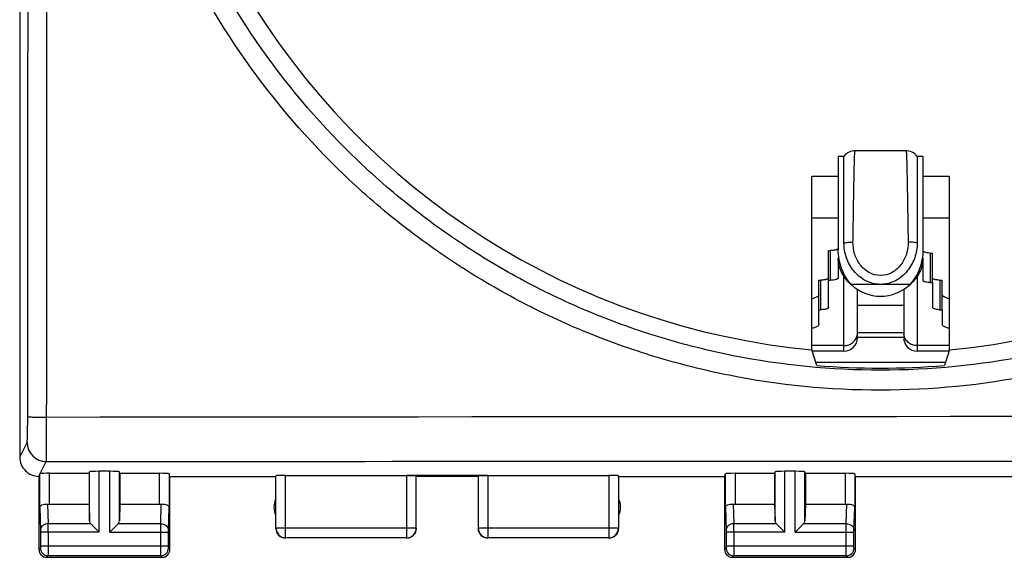
# Model space of a CAD drawing. Units: millimetres. Extents: x -127 to 59, y -25 to 49.
# Drawn here: x -45 to -19, y -25 to -11 of the extents above; entities that cross this region are included whole.
import ezdxf

# ---------------------------------------------------------------- set-up
doc = ezdxf.new("R2010")
doc.units = ezdxf.units.MM
doc.header["$LTSCALE"] = 16.335
doc.layers.get('0').update_dxf_attribs({"linetype": 'CONTINUOUS'})
for name, color, linetype in [('ASSI', 7, 'CONTINUOUS'), ('COPERCHIO', 7, 'CONTINUOUS'), ('COPY-PUBBLISH', 7, 'CONTINUOUS'), ('DRAFT', 7, 'CONTINUOUS')]:
    doc.layers.add(name, color=color, linetype=linetype)

msp = doc.modelspace()

# ---------------------------------------------------------------- linework, layer by layer
at = {"color": 7, "linetype": 'CONTINUOUS'}
for p, q in [((-21.836, -13.952), (-23.164, -13.952)), ((-23.6, -14.1), (-23.6, -16.522)), ((-23.45, -14.1), (-23.6, -14.1)), ((-23.45, -16.347), (-23.45, -14.1)), ((-21.55, -14.1), (-21.55, -16.347)), ((-21.4, -14.1), (-21.55, -14.1)), ((-21.4, -14.1), (-21.4, -16.522)), ((-23.6, -16.738), (-23.6, -17.253)), ((-21.4, -16.738), (-21.4, -17.316)), ((-23.1, -18.8), (-23.1, -17.967)), ((-21.9, -17.967), (-23.1, -17.967)), ((-21.9, -17.967), (-21.9, -18.8)), ((-21.9, -18.8), (-23.1, -18.8)), ((-23.45, -19.15), (-24.276, -19.15)), ((-20.724, -19.15), (-21.55, -19.15))]:
    msp.add_line(p, q, dxfattribs=at)
at = {"color": 250, "linetype": 'CONTINUOUS'}
for p, q in [((-23.6, -15.7), (-24.287, -15.7)), ((-20.713, -15.7), (-21.4, -15.7)), ((-23.45, -19.15), (-23.45, -17.213)), ((-21.55, -17.213), (-21.55, -19.15)), ((-21.735, -17.419), (-23.265, -17.419)), ((-21.9, -18.673), (-23.1, -18.673)), ((-23.45, -19.008), (-24.287, -19.008)), ((-20.713, -19.008), (-21.55, -19.008))]:
    msp.add_line(p, q, dxfattribs=at)
at = {"color": 7, "linetype": 'CONTINUOUS'}
for points in [[(-23.164, -13.952), (-23.192, -13.953), (-23.237, -13.96), (-23.279, -13.971), (-23.319, -13.988), (-23.355, -14.009), (-23.388, -14.033), (-23.417, -14.06), (-23.442, -14.089), (-23.45, -14.1)], [(-21.55, -14.1), (-21.558, -14.089), (-21.583, -14.06), (-21.612, -14.033), (-21.645, -14.008), (-21.682, -13.988), (-21.721, -13.971), (-21.764, -13.959), (-21.808, -13.953), (-21.836, -13.952)]]:
    msp.add_lwpolyline(points, dxfattribs=at)
for centre, start, end in [((-23.45, -18.8), 270, 360), ((-21.55, -18.8), 180, 270)]:
    msp.add_arc(centre, 0.35, start, end, dxfattribs=at)
at = {"color": 250, "linetype": 'CONTINUOUS'}
for centre, start, end in [((-23.42, -18.672), 352.1145, 359.9724), ((-21.58, -18.672), 180.0276, 187.8855)]:
    msp.add_arc(centre, 0.32, start, end, dxfattribs=at)
at = {"color": 7, "linetype": 'CONTINUOUS'}
for centre, start_param, end_param in [((-23.45, -17.967), -1.570796, -1.49845), ((-21.55, -17.967), 1.49845, 1.570796)]:
    msp.add_ellipse(centre, major_axis=(0, 5.792), ratio=0.060429, start_param=start_param, end_param=end_param, dxfattribs=at)
at = {"color": 250, "linetype": 'CONTINUOUS'}
for points, knots in [([(-23.216, -16.323), (-23.213, -16.157), (-23.208, -15.838), (-23.201, -15.382), (-23.195, -15.031), (-23.19, -14.778), (-23.187, -14.612), (-23.184, -14.463), (-23.181, -14.332), (-23.178, -14.219), (-23.175, -14.126), (-23.172, -14.061), (-23.17, -14.019), (-23.169, -13.996), (-23.168, -13.978), (-23.167, -13.964), (-23.165, -13.957), (-23.165, -13.952), (-23.164, -13.952)], [0, 0, 0, 0, 0.210058, 0.40371, 0.576429, 0.653582, 0.723875, 0.786881, 0.842253, 0.889741, 0.929076, 0.95994, 0.972105, 0.982073, 0.98984, 0.995405, 0.998771, 1, 1, 1, 1]), ([(-21.836, -13.952), (-21.835, -13.952), (-21.835, -13.957), (-21.833, -13.964), (-21.832, -13.978), (-21.831, -13.996), (-21.83, -14.019), (-21.827, -14.061), (-21.825, -14.126), (-21.822, -14.219), (-21.819, -14.332), (-21.816, -14.463), (-21.813, -14.612), (-21.81, -14.778), (-21.805, -15.032), (-21.799, -15.382), (-21.792, -15.838), (-21.787, -16.157), (-21.784, -16.323)], [0, 0, 0, 0, 0.001229, 0.004599, 0.010176, 0.017961, 0.027946, 0.040119, 0.070972, 0.11031, 0.157813, 0.213186, 0.276184, 0.346487, 0.423633, 0.596336, 0.789966, 1, 1, 1, 1]), ([(-23.45, -16.347), (-23.414, -16.337), (-23.336, -16.325), (-23.258, -16.322), (-23.216, -16.323)], [0, 0, 0, 0, 0.467894, 1, 1, 1, 1]), ([(-22.5, -17.189), (-22.604, -17.189), (-22.815, -17.13), (-23.05, -16.912), (-23.189, -16.63), (-23.218, -16.424), (-23.216, -16.323)], [0, 0, 0, 0, 0.25235, 0.504762, 0.755034, 1, 1, 1, 1]), ([(-21.784, -16.323), (-21.782, -16.424), (-21.811, -16.63), (-21.95, -16.912), (-22.185, -17.13), (-22.396, -17.189), (-22.5, -17.189)], [0, 0, 0, 0, 0.244964, 0.495234, 0.747648, 1, 1, 1, 1]), ([(-21.55, -16.347), (-21.586, -16.337), (-21.664, -16.325), (-21.742, -16.322), (-21.784, -16.323)], [0, 0, 0, 0, 0.467895, 1, 1, 1, 1]), ([(-23.45, -19.008), (-23.408, -19.008), (-23.325, -18.994), (-23.215, -18.931), (-23.135, -18.835), (-23.109, -18.756), (-23.103, -18.716)], [0, 0, 0, 0, 0.254284, 0.506284, 0.754481, 1, 1, 1, 1]), ([(-21.55, -19.008), (-21.592, -19.008), (-21.675, -18.994), (-21.785, -18.931), (-21.865, -18.835), (-21.891, -18.756), (-21.897, -18.716)], [0, 0, 0, 0, 0.254284, 0.506284, 0.754481, 1, 1, 1, 1])]:
    msp.add_open_spline(points, degree=3, knots=knots, dxfattribs=at)
at = {"color": 7, "linetype": 'CONTINUOUS'}
for points, knots in [([(-22.5, -17.419), (-22.633, -17.419), (-22.901, -17.351), (-23.214, -17.088), (-23.405, -16.737), (-23.45, -16.475), (-23.45, -16.347)], [0, 0, 0, 0, 0.252393, 0.504889, 0.755613, 1, 1, 1, 1]), ([(-21.55, -16.347), (-21.55, -16.475), (-21.595, -16.737), (-21.786, -17.088), (-22.099, -17.351), (-22.367, -17.419), (-22.5, -17.419)], [0, 0, 0, 0, 0.244387, 0.495111, 0.747607, 1, 1, 1, 1]), ([(-23.265, -17.419), (-23.372, -17.3), (-23.541, -17.013), (-23.6, -16.686), (-23.6, -16.522)], [0, 0, 0, 0, 0.495696, 1, 1, 1, 1]), ([(-21.4, -16.522), (-21.4, -16.686), (-21.459, -17.013), (-21.628, -17.3), (-21.735, -17.419)], [0, 0, 0, 0, 0.504304, 1, 1, 1, 1]), ([(-23.265, -17.419), (-23.367, -17.333), (-23.535, -17.126), (-23.6, -16.864), (-23.6, -16.738)], [0, 0, 0, 0, 0.515023, 1, 1, 1, 1]), ([(-21.4, -16.738), (-21.4, -16.864), (-21.465, -17.126), (-21.633, -17.333), (-21.735, -17.419)], [0, 0, 0, 0, 0.484977, 1, 1, 1, 1])]:
    msp.add_open_spline(points, degree=3, knots=knots, dxfattribs=at)
at = {"layer": 'ASSI', "color": 7, "linetype": 'CONTINUOUS'}
for p, q in [((-44.85, 21.9), (-44.85, -21.9)), ((-24.287, -19.117), (-24.287, -14.613)), ((-24.287, -14.613), (-23.6, -14.613)), ((-21.4, -14.613), (-20.713, -14.613)), ((-20.713, -19.117), (-20.713, -14.613)), ((-24.156, -19.523), (-24.287, -19.117)), ((-20.713, -19.117), (-20.844, -19.523)), ((-44.35, -22.4), (-44.35, -24.3)), ((-44.078, -22.321), (-43.05, -22.321)), ((-43.05, -22.321), (-43.037, -22.282)), ((-43.05, -22.321), (-43.05, -23.123)), ((-42.513, -22.269), (-42.787, -22.269)), ((-42.25, -22.321), (-42.263, -22.282)), ((-42.25, -22.321), (-42.25, -23.123)), ((-42.25, -22.321), (-41.222, -22.321)), ((-40.95, -22.4), (-40.972, -22.334)), ((-40.95, -24.3), (-40.95, -22.4)), ((-40.95, -22.4), (-38.2, -22.4)), ((-38.2, -22.4), (-38.196, -22.387)), ((-37.946, -22.374), (-34.804, -22.374)), ((-34.55, -22.4), (-34.554, -22.387)), ((-32.95, -22.4), (-34.55, -22.4)), ((-32.95, -22.4), (-32.946, -22.387)), ((-32.696, -22.374), (-29.554, -22.374)), ((-29.3, -22.4), (-29.304, -22.387)), ((-29.3, -22.4), (-26.55, -22.4)), ((-26.55, -22.4), (-26.528, -22.334)), ((-26.55, -22.4), (-26.55, -24.3)), ((-26.278, -22.321), (-25.25, -22.321)), ((-25.25, -22.321), (-25.237, -22.282)), ((-25.25, -22.321), (-25.25, -23.123)), ((-24.713, -22.269), (-24.987, -22.269)), ((-24.45, -22.321), (-24.463, -22.282)), ((-24.45, -22.321), (-24.45, -23.123)), ((-24.45, -22.321), (-23.422, -22.321)), ((-23.15, -22.4), (-23.172, -22.334)), ((-23.15, -24.3), (-23.15, -22.4)), ((-23.15, -22.4), (23.15, -22.4)), ((-44.078, -23.123), (-43.05, -23.123)), ((-43.05, -23.123), (-43.037, -23.558)), ((-42.25, -23.123), (-42.263, -23.558)), ((-42.25, -23.123), (-41.222, -23.123)), ((-26.278, -23.123), (-25.25, -23.123)), ((-25.25, -23.123), (-25.237, -23.558)), ((-24.45, -23.123), (-24.463, -23.558)), ((-24.45, -23.123), (-23.422, -23.123)), ((-43.003, -23.628), (-42.787, -23.844)), ((-42.297, -23.628), (-42.513, -23.844)), ((-25.203, -23.628), (-24.987, -23.844)), ((-24.497, -23.628), (-24.713, -23.844)), ((-44.15, -24.5), (-41.15, -24.5)), ((-26.35, -24.5), (-23.35, -24.5))]:
    msp.add_line(p, q, dxfattribs=at)
at = {"layer": 'ASSI', "color": 250, "linetype": 'CONTINUOUS'}
for p, q in [((-44.85, -21.9), (-44.659, -21.518)), ((-44.316, -22.33), (-44.159, -22.017)), ((-44.328, -23.21), (-44.328, -22.334)), ((-44.078, -23.123), (-44.078, -22.321)), ((-43.037, -23.558), (-43.037, -22.282)), ((-42.787, -23.844), (-42.787, -22.269)), ((-42.513, -23.844), (-42.513, -22.269)), ((-42.263, -23.558), (-42.263, -22.282)), ((-41.222, -23.123), (-41.222, -22.321)), ((-40.972, -22.334), (-40.972, -23.21)), ((-38.196, -23.746), (-38.196, -22.387)), ((-37.946, -23.996), (-37.946, -22.374)), ((-34.804, -22.374), (-34.804, -23.996)), ((-32.696, -22.374), (-34.804, -22.374)), ((-34.554, -23.746), (-34.554, -22.387)), ((-32.946, -22.387), (-32.946, -23.746)), ((-32.696, -22.374), (-32.696, -23.996)), ((-29.554, -22.374), (-29.554, -23.996)), ((-29.304, -22.387), (-29.304, -23.746)), ((-26.528, -23.21), (-26.528, -22.334)), ((-26.278, -22.321), (-26.278, -23.123)), ((-25.237, -23.558), (-25.237, -22.282)), ((-24.987, -23.844), (-24.987, -22.269)), ((-24.713, -23.844), (-24.713, -22.269)), ((-24.463, -23.558), (-24.463, -22.282)), ((-23.422, -22.321), (-23.422, -23.123)), ((-23.172, -22.334), (-23.172, -23.21)), ((-44.328, -23.21), (-44.31, -23.801)), ((-44.126, -23.12), (-44.11, -23.628)), ((-41.19, -23.628), (-41.174, -23.12)), ((-40.99, -23.801), (-40.972, -23.21)), ((-26.528, -23.21), (-26.51, -23.801)), ((-26.326, -23.12), (-26.31, -23.628)), ((-23.39, -23.628), (-23.374, -23.12)), ((-23.19, -23.801), (-23.172, -23.21)), ((-43.003, -23.628), (-44.11, -23.628)), ((-41.19, -23.628), (-42.297, -23.628)), ((-38.2, -23.75), (-38.196, -23.746)), ((-34.554, -23.746), (-38.196, -23.746)), ((-34.55, -23.75), (-34.554, -23.746)), ((-32.946, -23.746), (-32.95, -23.75)), ((-29.304, -23.746), (-32.946, -23.746)), ((-29.304, -23.746), (-29.3, -23.75)), ((-25.203, -23.628), (-26.31, -23.628)), ((-23.39, -23.628), (-24.497, -23.628)), ((-44.31, -23.844), (-44.31, -24.211)), ((-42.787, -23.844), (-44.31, -23.844)), ((-44.11, -23.844), (-44.11, -24.211)), ((-42.513, -23.844), (-40.99, -23.844)), ((-41.19, -24.211), (-41.19, -23.844)), ((-40.99, -24.211), (-40.99, -23.844)), ((-37.95, -24), (-37.946, -23.996)), ((-34.804, -23.996), (-37.946, -23.996)), ((-34.8, -24), (-34.804, -23.996)), ((-32.696, -23.996), (-32.7, -24)), ((-29.554, -23.996), (-32.696, -23.996)), ((-29.554, -23.996), (-29.55, -24)), ((-26.51, -23.844), (-26.51, -24.211)), ((-24.987, -23.844), (-26.51, -23.844)), ((-26.31, -23.844), (-26.31, -24.211)), ((-24.713, -23.844), (-23.19, -23.844)), ((-23.39, -24.211), (-23.39, -23.844)), ((-23.19, -24.211), (-23.19, -23.844)), ((-44.311, -24.261), (-44.35, -24.3)), ((-40.99, -24.211), (-44.31, -24.211)), ((-40.95, -24.3), (-40.989, -24.261)), ((-26.511, -24.261), (-26.55, -24.3)), ((-23.19, -24.211), (-26.51, -24.211)), ((-23.15, -24.3), (-23.189, -24.261)), ((-44.111, -24.461), (-44.15, -24.5)), ((-41.189, -24.461), (-44.111, -24.461)), ((-41.15, -24.5), (-41.189, -24.461)), ((-26.311, -24.461), (-26.35, -24.5)), ((-23.389, -24.461), (-26.311, -24.461)), ((-23.35, -24.5), (-23.389, -24.461))]:
    msp.add_line(p, q, dxfattribs=at)
for centre, radius, start, end in [((-19155.511, 0), 19110.88, 359.9374965, 0.0625035), ((-17839.723, 0), 17795.585, 359.9328097, 0.0671902), ((0, -41529.968), 41509.122, 89.9390589, 90.0609411), ((-44.159, -21.517), 0.5, 180.1245, 269.9385), ((-79.054, -23.807), 34.944, 359.938, 0.293), ((-37.945, -23.745), 0.25, 180.0238, 269.9762), ((-34.805, -23.745), 0.25, 270.0239, 359.9762), ((-32.695, -23.745), 0.25, 180.0238, 269.9762), ((-29.555, -23.745), 0.25, 270.0239, 359.9762), ((-61.254, -23.807), 34.944, 359.938, 0.293), ((-44.111, -24.261), 0.2, 180.0238, 269.9762), ((-41.189, -24.261), 0.2, 270.0238, 359.9762), ((-26.311, -24.261), 0.2, 180.0238, 269.9762), ((-23.389, -24.261), 0.2, 270.0238, 359.9762)]:
    msp.add_arc(centre, radius, start, end, dxfattribs=at)
at = {"layer": 'ASSI', "color": 7, "linetype": 'CONTINUOUS'}
for centre, radius, start, end in [((-22.5, 0), 19.2, 210.4605, 264.6599), ((-22.5, 0), 19.2, 275.3401, 329.5395), ((-22.5, -16.629), 1.1, 225.9649, 314.0351), ((-22.5, 0), 19.593, 265.1515, 274.8485), ((-44.35, -21.9), 0.5, 179.9859, 270.0218), ((-37.75, -23.2), 0.5, 154.1581, 205.8419), ((-29.75, -23.2), 0.5, 334.1581, 25.8419), ((-37.95, -23.75), 0.25, 179.9997, 270.0003), ((-34.8, -23.75), 0.25, 270.0013, 359.9987), ((-32.7, -23.75), 0.25, 179.9997, 270.0003), ((-29.55, -23.75), 0.25, 269.9997, 0.0003), ((-44.15, -24.3), 0.2, 179.9997, 270.0003), ((-41.15, -24.3), 0.2, 270.0013, 359.9987), ((-26.35, -24.3), 0.2, 179.9997, 270.0003), ((-23.35, -24.3), 0.2, 269.9997, 0.0003)]:
    msp.add_arc(centre, radius, start, end, dxfattribs=at)
for centre, major_axis, ratio, start_param, end_param in [((-44.35, -21.9), (0.989, 3.043), 0.048913, -1.719842, -1.697944), ((-44.078, -22.334), (0.25, 0), 0.052408, 1.570796, 2.825346), ((-42.787, -22.282), (0.25, 0), 0.052408, 1.570796, 3.124139), ((-42.513, -22.282), (0.25, 0), 0.052408, 0.017453, 1.570796), ((-41.222, -22.334), (0.25, 0), 0.052408, 0.017453, 1.570796), ((-37.946, -22.387), (0.25, 0), 0.052408, 1.570796, 3.124139), ((-29.554, -22.387), (0.25, 0), 0.052408, 0.017453, 1.570796), ((-26.278, -22.334), (0.25, 0), 0.052408, 1.570796, 3.124139), ((-24.987, -22.282), (0.25, 0), 0.052408, 1.570796, 3.124139), ((-24.713, -22.282), (0.25, 0), 0.052408, 0.017453, 1.570796), ((-23.422, -22.334), (0.25, 0), 0.052408, 0.017453, 1.570796), ((-44.078, -22.978), (0.25, 0), 0.57735, -1.761831, -1.570796), ((-41.222, -22.978), (0.25, 0), 0.57735, -1.570796, -1.379762), ((-26.278, -22.978), (0.25, 0), 0.57735, -1.761831, -1.570796), ((-23.422, -22.978), (0.25, 0), 0.57735, -1.570796, -1.379762), ((-42.787, -23.556), (0.25, 0), 0.57735, -3.124139, -2.617994), ((-42.513, -23.556), (0.25, 0), 0.57735, -0.523599, -0.017453), ((-24.987, -23.556), (0.25, 0), 0.57735, -3.124139, -2.617994), ((-24.713, -23.556), (0.25, 0), 0.57735, -0.523599, -0.017453)]:
    msp.add_ellipse(centre, major_axis=major_axis, ratio=ratio, start_param=start_param, end_param=end_param, dxfattribs=at)
at = {"layer": 'ASSI', "color": 250, "linetype": 'CONTINUOUS'}
for points, knots in [([(-2.342, 0), (-2.342, -0.66), (-2.407, -1.98), (-2.697, -3.94), (-3.179, -5.862), (-4.068, -8.348), (-5.63, -11.274), (-7.734, -13.838), (-9.69, -15.611), (-11.281, -16.792), (-12.98, -17.811), (-14.771, -18.659), (-16.637, -19.327), (-19.198, -19.969), (-22.499, -20.295), (-25.8, -19.97), (-28.361, -19.328), (-30.227, -18.66), (-32.018, -17.813), (-33.718, -16.793), (-35.31, -15.612), (-37.265, -13.839), (-39.37, -11.275), (-40.932, -8.349), (-41.821, -5.863), (-42.302, -3.94), (-42.593, -1.98), (-42.658, -0.66), (-42.658, 0)], [0, 0, 0, 0, 0.031266, 0.062533, 0.093798, 0.125062, 0.187511, 0.249957, 0.281217, 0.312477, 0.343737, 0.374998, 0.40626, 0.437523, 0.499976, 0.562433, 0.593699, 0.624966, 0.656232, 0.687497, 0.718763, 0.750027, 0.812481, 0.874936, 0.906202, 0.937467, 0.968734, 1, 1, 1, 1]), ([(-2.841, 0), (-2.841, -0.643), (-2.905, -1.929), (-3.188, -3.84), (-3.658, -5.714), (-4.525, -8.136), (-6.049, -10.987), (-8.101, -13.485), (-10.008, -15.212), (-11.56, -16.362), (-13.216, -17.355), (-14.962, -18.18), (-16.781, -18.831), (-19.277, -19.456), (-22.494, -19.773), (-25.712, -19.456), (-28.208, -18.831), (-30.027, -18.181), (-31.774, -17.356), (-33.431, -16.363), (-34.983, -15.213), (-36.89, -13.486), (-38.942, -10.988), (-40.467, -8.136), (-41.334, -5.714), (-41.804, -3.84), (-42.087, -1.929), (-42.151, -0.643), (-42.151, 0)], [0, 0, 0, 0, 0.031266, 0.062533, 0.093798, 0.125062, 0.187511, 0.249957, 0.281216, 0.312476, 0.343736, 0.374997, 0.406258, 0.437521, 0.499975, 0.562432, 0.593698, 0.624965, 0.656231, 0.687497, 0.718762, 0.750027, 0.812481, 0.874936, 0.906201, 0.937467, 0.968734, 1, 1, 1, 1]), ([(-44.659, -21.518), (-44.658, -21.516), (-44.657, -21.51), (-44.655, -21.497), (-44.654, -21.479), (-44.652, -21.456), (-44.651, -21.427), (-44.649, -21.378), (-44.647, -21.306), (-44.645, -21.207), (-44.643, -21.095), (-44.642, -20.974), (-44.642, -20.891), (-44.642, -20.848)], [0, 0, 0, 0, 0.009799, 0.028221, 0.055226, 0.090598, 0.134062, 0.185245, 0.309016, 0.457738, 0.626375, 0.809201, 1, 1, 1, 1]), ([(-44.642, -20.848), (-44.641, -20.849), (-44.637, -20.85), (-44.629, -20.852), (-44.616, -20.854), (-44.599, -20.856), (-44.578, -20.858), (-44.543, -20.86), (-44.489, -20.863), (-44.416, -20.865), (-44.334, -20.867), (-44.244, -20.868), (-44.182, -20.869), (-44.15, -20.869)], [0, 0, 0, 0, 0.008212, 0.025022, 0.050682, 0.085061, 0.127855, 0.178719, 0.302739, 0.452672, 0.623027, 0.807793, 1, 1, 1, 1]), ([(-44.159, -22.017), (-44.159, -22.014), (-44.158, -22.003), (-44.157, -21.982), (-44.156, -21.951), (-44.155, -21.891), (-44.154, -21.794), (-44.153, -21.653), (-44.151, -21.484), (-44.151, -21.293), (-44.15, -21.085), (-44.15, -20.942), (-44.15, -20.869)], [0, 0, 0, 0, 0.009516, 0.027812, 0.05475, 0.090094, 0.18476, 0.308604, 0.457423, 0.626166, 0.809098, 1, 1, 1, 1]), ([(-44.159, -22.017), (-36.8, -22.011), (-7.36, -21.992), (22.079, -21.998), (44.159, -22.017)], [0, 0, 0, 0, 0.249992, 1, 1, 1, 1]), ([(-44.11, -23.628), (-44.136, -23.628), (-44.187, -23.637), (-44.253, -23.675), (-44.299, -23.732), (-44.31, -23.778), (-44.31, -23.801)], [0, 0, 0, 0, 0.265934, 0.523167, 0.766903, 1, 1, 1, 1]), ([(-41.19, -23.844), (-41.19, -23.823), (-41.19, -23.751), (-41.19, -23.678), (-41.19, -23.628)], [0, 0, 0, 0, 0.298855, 1, 1, 1, 1]), ([(-41.19, -23.628), (-41.164, -23.628), (-41.113, -23.637), (-41.047, -23.675), (-41.001, -23.732), (-40.99, -23.778), (-40.99, -23.801)], [0, 0, 0, 0, 0.265934, 0.523167, 0.766903, 1, 1, 1, 1]), ([(-26.31, -23.628), (-26.336, -23.628), (-26.387, -23.637), (-26.453, -23.675), (-26.499, -23.732), (-26.51, -23.778), (-26.51, -23.801)], [0, 0, 0, 0, 0.265934, 0.523167, 0.766903, 1, 1, 1, 1]), ([(-23.39, -23.844), (-23.39, -23.823), (-23.39, -23.751), (-23.39, -23.678), (-23.39, -23.628)], [0, 0, 0, 0, 0.298855, 1, 1, 1, 1]), ([(-23.39, -23.628), (-23.364, -23.628), (-23.313, -23.637), (-23.247, -23.675), (-23.201, -23.732), (-23.19, -23.778), (-23.19, -23.801)], [0, 0, 0, 0, 0.265934, 0.523167, 0.766903, 1, 1, 1, 1]), ([(-44.31, -23.801), (-44.31, -23.804), (-44.31, -23.818), (-44.31, -23.833), (-44.31, -23.844)], [0, 0, 0, 0, 0.183527, 1, 1, 1, 1]), ([(-40.99, -23.844), (-40.99, -23.84), (-40.99, -23.826), (-40.99, -23.811), (-40.99, -23.801)], [0, 0, 0, 0, 0.298851, 1, 1, 1, 1]), ([(-26.51, -23.801), (-26.51, -23.804), (-26.51, -23.818), (-26.51, -23.833), (-26.51, -23.844)], [0, 0, 0, 0, 0.183527, 1, 1, 1, 1]), ([(-23.19, -23.844), (-23.19, -23.84), (-23.19, -23.826), (-23.19, -23.811), (-23.19, -23.801)], [0, 0, 0, 0, 0.298851, 1, 1, 1, 1]), ([(-44.31, -24.211), (-44.31, -24.217), (-44.31, -24.226), (-44.31, -24.238), (-44.31, -24.245), (-44.31, -24.251), (-44.31, -24.256), (-44.311, -24.259), (-44.31, -24.26), (-44.311, -24.261)], [0, 0, 0, 0, 0.378456, 0.549883, 0.700664, 0.825129, 0.918603, 0.977589, 1, 1, 1, 1]), ([(-44.11, -24.211), (-44.11, -24.242), (-44.11, -24.288), (-44.11, -24.346), (-44.11, -24.384), (-44.11, -24.414), (-44.11, -24.438), (-44.111, -24.452), (-44.11, -24.459), (-44.111, -24.461)], [0, 0, 0, 0, 0.378588, 0.550076, 0.700909, 0.825408, 0.918886, 0.977821, 1, 1, 1, 1]), ([(-41.189, -24.461), (-41.19, -24.459), (-41.189, -24.452), (-41.19, -24.438), (-41.19, -24.414), (-41.19, -24.384), (-41.19, -24.347), (-41.19, -24.288), (-41.19, -24.242), (-41.19, -24.211)], [0, 0, 0, 0, 0.022153, 0.081034, 0.174452, 0.298907, 0.449724, 0.621238, 1, 1, 1, 1]), ([(-40.989, -24.261), (-40.99, -24.26), (-40.989, -24.259), (-40.99, -24.256), (-40.99, -24.251), (-40.99, -24.245), (-40.99, -24.238), (-40.99, -24.226), (-40.99, -24.217), (-40.99, -24.211)], [0, 0, 0, 0, 0.022386, 0.08132, 0.174736, 0.299158, 0.449923, 0.621375, 1, 1, 1, 1]), ([(-26.51, -24.211), (-26.51, -24.217), (-26.51, -24.226), (-26.51, -24.238), (-26.51, -24.245), (-26.51, -24.251), (-26.51, -24.256), (-26.511, -24.259), (-26.51, -24.26), (-26.511, -24.261)], [0, 0, 0, 0, 0.378456, 0.549883, 0.700664, 0.825129, 0.918603, 0.977589, 1, 1, 1, 1]), ([(-26.31, -24.211), (-26.31, -24.242), (-26.31, -24.288), (-26.31, -24.346), (-26.31, -24.384), (-26.31, -24.414), (-26.31, -24.438), (-26.311, -24.452), (-26.31, -24.459), (-26.311, -24.461)], [0, 0, 0, 0, 0.378588, 0.550076, 0.700909, 0.825408, 0.918886, 0.977821, 1, 1, 1, 1]), ([(-23.389, -24.461), (-23.39, -24.459), (-23.389, -24.452), (-23.39, -24.438), (-23.39, -24.414), (-23.39, -24.384), (-23.39, -24.347), (-23.39, -24.288), (-23.39, -24.242), (-23.39, -24.211)], [0, 0, 0, 0, 0.022153, 0.081034, 0.174452, 0.298907, 0.449724, 0.621238, 1, 1, 1, 1]), ([(-23.189, -24.261), (-23.19, -24.26), (-23.189, -24.259), (-23.19, -24.256), (-23.19, -24.251), (-23.19, -24.245), (-23.19, -24.238), (-23.19, -24.226), (-23.19, -24.217), (-23.19, -24.211)], [0, 0, 0, 0, 0.022386, 0.08132, 0.174736, 0.299158, 0.449923, 0.621375, 1, 1, 1, 1])]:
    msp.add_open_spline(points, degree=3, knots=knots, dxfattribs=at)
at = {"layer": 'ASSI', "color": 7, "linetype": 'CONTINUOUS'}
for points, knots in [([(-44.328, -22.334), (-44.328, -22.334), (-44.327, -22.333), (-44.323, -22.332), (-44.319, -22.331), (-44.316, -22.33)], [0, 0, 0, 0, 0.107286, 0.304653, 1, 1, 1, 1]), ([(-34.804, -22.374), (-34.788, -22.374), (-34.757, -22.374), (-34.711, -22.375), (-34.669, -22.376), (-34.631, -22.377), (-34.601, -22.379), (-34.58, -22.381), (-34.567, -22.383), (-34.561, -22.384), (-34.557, -22.385), (-34.555, -22.386), (-34.554, -22.387)], [0, 0, 0, 0, 0.192127, 0.377385, 0.548241, 0.698485, 0.82262, 0.916012, 0.950121, 0.975415, 0.991868, 1, 1, 1, 1]), ([(-32.946, -22.387), (-32.945, -22.386), (-32.943, -22.385), (-32.939, -22.384), (-32.933, -22.383), (-32.92, -22.381), (-32.899, -22.379), (-32.869, -22.377), (-32.831, -22.376), (-32.789, -22.375), (-32.743, -22.374), (-32.712, -22.374), (-32.696, -22.374)], [0, 0, 0, 0, 0.008132, 0.024585, 0.049879, 0.083988, 0.17738, 0.301515, 0.451759, 0.622615, 0.807873, 1, 1, 1, 1]), ([(-44.328, -23.21), (-44.328, -23.197), (-44.318, -23.176), (-44.296, -23.156), (-44.262, -23.135), (-44.204, -23.118), (-44.153, -23.117), (-44.126, -23.12)], [0, 0, 0, 0, 0.161769, 0.260544, 0.375478, 0.657463, 1, 1, 1, 1]), ([(-41.174, -23.12), (-41.147, -23.117), (-41.096, -23.118), (-41.038, -23.135), (-41.004, -23.156), (-40.982, -23.176), (-40.972, -23.197), (-40.972, -23.21)], [0, 0, 0, 0, 0.342537, 0.624522, 0.739456, 0.838231, 1, 1, 1, 1]), ([(-26.528, -23.21), (-26.528, -23.197), (-26.518, -23.176), (-26.496, -23.156), (-26.462, -23.135), (-26.404, -23.118), (-26.353, -23.117), (-26.326, -23.12)], [0, 0, 0, 0, 0.161769, 0.260544, 0.375478, 0.657463, 1, 1, 1, 1]), ([(-23.374, -23.12), (-23.347, -23.117), (-23.296, -23.118), (-23.238, -23.135), (-23.204, -23.156), (-23.182, -23.176), (-23.172, -23.197), (-23.172, -23.21)], [0, 0, 0, 0, 0.342537, 0.624522, 0.739456, 0.838231, 1, 1, 1, 1])]:
    msp.add_open_spline(points, degree=3, knots=knots, dxfattribs=at)
at = {"layer": 'COPERCHIO', "color": 7, "linetype": 'CONTINUOUS'}
for p, q in [((-44.85, 21.9), (-44.85, -21.9)), ((-24.287, -19.117), (-24.287, -14.613)), ((-24.287, -14.613), (-23.6, -14.613)), ((-21.4, -14.613), (-20.713, -14.613)), ((-20.713, -19.117), (-20.713, -14.613)), ((-24.156, -19.523), (-24.287, -19.117)), ((-20.713, -19.117), (-20.844, -19.523)), ((-44.35, -22.4), (-44.35, -24.3)), ((-44.078, -22.321), (-43.05, -22.321)), ((-43.05, -22.321), (-43.037, -22.282)), ((-43.05, -22.321), (-43.05, -23.123)), ((-42.513, -22.269), (-42.787, -22.269)), ((-42.25, -22.321), (-42.263, -22.282)), ((-42.25, -22.321), (-42.25, -23.123)), ((-42.25, -22.321), (-41.222, -22.321)), ((-40.95, -22.4), (-40.972, -22.334)), ((-40.95, -24.3), (-40.95, -22.4)), ((-40.95, -22.4), (-38.2, -22.4)), ((-38.2, -22.4), (-38.196, -22.387)), ((-37.946, -22.374), (-34.804, -22.374)), ((-34.55, -22.4), (-34.554, -22.387)), ((-32.95, -22.4), (-34.55, -22.4)), ((-32.95, -22.4), (-32.946, -22.387)), ((-32.696, -22.374), (-29.554, -22.374)), ((-29.3, -22.4), (-29.304, -22.387)), ((-29.3, -22.4), (-26.55, -22.4)), ((-26.55, -22.4), (-26.528, -22.334)), ((-26.55, -22.4), (-26.55, -24.3)), ((-26.278, -22.321), (-25.25, -22.321)), ((-25.25, -22.321), (-25.237, -22.282)), ((-25.25, -22.321), (-25.25, -23.123)), ((-24.713, -22.269), (-24.987, -22.269)), ((-24.45, -22.321), (-24.463, -22.282)), ((-24.45, -22.321), (-24.45, -23.123)), ((-24.45, -22.321), (-23.422, -22.321)), ((-23.15, -22.4), (-23.172, -22.334)), ((-23.15, -24.3), (-23.15, -22.4)), ((-23.15, -22.4), (23.15, -22.4)), ((-44.078, -23.123), (-43.05, -23.123)), ((-43.05, -23.123), (-43.037, -23.558)), ((-42.25, -23.123), (-42.263, -23.558)), ((-42.25, -23.123), (-41.222, -23.123)), ((-26.278, -23.123), (-25.25, -23.123)), ((-25.25, -23.123), (-25.237, -23.558)), ((-24.45, -23.123), (-24.463, -23.558)), ((-24.45, -23.123), (-23.422, -23.123)), ((-43.003, -23.628), (-42.787, -23.844)), ((-42.297, -23.628), (-42.513, -23.844)), ((-25.203, -23.628), (-24.987, -23.844)), ((-24.497, -23.628), (-24.713, -23.844)), ((-44.15, -24.5), (-41.15, -24.5)), ((-26.35, -24.5), (-23.35, -24.5))]:
    msp.add_line(p, q, dxfattribs=at)
at = {"layer": 'COPERCHIO', "color": 250, "linetype": 'CONTINUOUS'}
for p, q in [((-44.85, -21.9), (-44.659, -21.518)), ((-44.316, -22.33), (-44.159, -22.017)), ((-44.328, -23.21), (-44.328, -22.334)), ((-44.078, -23.123), (-44.078, -22.321)), ((-43.037, -23.558), (-43.037, -22.282)), ((-42.787, -23.844), (-42.787, -22.269)), ((-42.513, -23.844), (-42.513, -22.269)), ((-42.263, -23.558), (-42.263, -22.282)), ((-41.222, -23.123), (-41.222, -22.321)), ((-40.972, -22.334), (-40.972, -23.21)), ((-38.196, -23.746), (-38.196, -22.387)), ((-37.946, -23.996), (-37.946, -22.374)), ((-34.804, -22.374), (-34.804, -23.996)), ((-32.696, -22.374), (-34.804, -22.374)), ((-34.554, -23.746), (-34.554, -22.387)), ((-32.946, -22.387), (-32.946, -23.746)), ((-32.696, -22.374), (-32.696, -23.996)), ((-29.554, -22.374), (-29.554, -23.996)), ((-29.304, -22.387), (-29.304, -23.746)), ((-26.528, -23.21), (-26.528, -22.334)), ((-26.278, -22.321), (-26.278, -23.123)), ((-25.237, -23.558), (-25.237, -22.282)), ((-24.987, -23.844), (-24.987, -22.269)), ((-24.713, -23.844), (-24.713, -22.269)), ((-24.463, -23.558), (-24.463, -22.282)), ((-23.422, -22.321), (-23.422, -23.123)), ((-23.172, -22.334), (-23.172, -23.21)), ((-44.328, -23.21), (-44.31, -23.801)), ((-44.126, -23.12), (-44.11, -23.628)), ((-41.19, -23.628), (-41.174, -23.12)), ((-40.99, -23.801), (-40.972, -23.21)), ((-26.528, -23.21), (-26.51, -23.801)), ((-26.326, -23.12), (-26.31, -23.628)), ((-23.39, -23.628), (-23.374, -23.12)), ((-23.19, -23.801), (-23.172, -23.21)), ((-43.003, -23.628), (-44.11, -23.628)), ((-41.19, -23.628), (-42.297, -23.628)), ((-38.2, -23.75), (-38.196, -23.746)), ((-34.554, -23.746), (-38.196, -23.746)), ((-34.55, -23.75), (-34.554, -23.746)), ((-32.946, -23.746), (-32.95, -23.75)), ((-29.304, -23.746), (-32.946, -23.746)), ((-29.304, -23.746), (-29.3, -23.75)), ((-25.203, -23.628), (-26.31, -23.628)), ((-23.39, -23.628), (-24.497, -23.628)), ((-44.31, -23.844), (-44.31, -24.211)), ((-42.787, -23.844), (-44.31, -23.844)), ((-44.11, -23.844), (-44.11, -24.211)), ((-42.513, -23.844), (-40.99, -23.844)), ((-41.19, -24.211), (-41.19, -23.844)), ((-40.99, -24.211), (-40.99, -23.844)), ((-37.95, -24), (-37.946, -23.996)), ((-34.804, -23.996), (-37.946, -23.996)), ((-34.8, -24), (-34.804, -23.996)), ((-32.696, -23.996), (-32.7, -24)), ((-29.554, -23.996), (-32.696, -23.996)), ((-29.554, -23.996), (-29.55, -24)), ((-26.51, -23.844), (-26.51, -24.211)), ((-24.987, -23.844), (-26.51, -23.844)), ((-26.31, -23.844), (-26.31, -24.211)), ((-24.713, -23.844), (-23.19, -23.844)), ((-23.39, -24.211), (-23.39, -23.844)), ((-23.19, -24.211), (-23.19, -23.844)), ((-44.311, -24.261), (-44.35, -24.3)), ((-40.99, -24.211), (-44.31, -24.211)), ((-40.95, -24.3), (-40.989, -24.261)), ((-26.511, -24.261), (-26.55, -24.3)), ((-23.19, -24.211), (-26.51, -24.211)), ((-23.15, -24.3), (-23.189, -24.261)), ((-44.111, -24.461), (-44.15, -24.5)), ((-41.189, -24.461), (-44.111, -24.461)), ((-41.15, -24.5), (-41.189, -24.461)), ((-26.311, -24.461), (-26.35, -24.5)), ((-23.389, -24.461), (-26.311, -24.461)), ((-23.35, -24.5), (-23.389, -24.461))]:
    msp.add_line(p, q, dxfattribs=at)
for centre, radius, start, end in [((-19155.511, 0), 19110.88, 359.9374965, 0.0625035), ((-17839.723, 0), 17795.585, 359.9328097, 0.0671902), ((0, -41529.968), 41509.122, 89.9390589, 90.0609411), ((-44.159, -21.517), 0.5, 180.1245, 269.9385), ((-79.054, -23.807), 34.944, 359.938, 0.293), ((-37.945, -23.745), 0.25, 180.0238, 269.9762), ((-34.805, -23.745), 0.25, 270.0239, 359.9762), ((-32.695, -23.745), 0.25, 180.0238, 269.9762), ((-29.555, -23.745), 0.25, 270.0239, 359.9762), ((-61.254, -23.807), 34.944, 359.938, 0.293), ((-44.111, -24.261), 0.2, 180.0238, 269.9762), ((-41.189, -24.261), 0.2, 270.0238, 359.9762), ((-26.311, -24.261), 0.2, 180.0238, 269.9762), ((-23.389, -24.261), 0.2, 270.0238, 359.9762)]:
    msp.add_arc(centre, radius, start, end, dxfattribs=at)
at = {"layer": 'COPERCHIO', "color": 7, "linetype": 'CONTINUOUS'}
for centre, radius, start, end in [((-22.5, 0), 19.2, 210.4605, 264.6599), ((-22.5, 0), 19.2, 275.3401, 329.5395), ((-22.5, 0), 19.593, 265.1515, 274.8485), ((-44.35, -21.9), 0.5, 179.9859, 270.0218), ((-37.75, -23.2), 0.5, 154.1581, 205.8419), ((-29.75, -23.2), 0.5, 334.1581, 25.8419), ((-37.95, -23.75), 0.25, 179.9997, 270.0003), ((-34.8, -23.75), 0.25, 270.0013, 359.9987), ((-32.7, -23.75), 0.25, 179.9997, 270.0003), ((-29.55, -23.75), 0.25, 269.9997, 0.0003), ((-44.15, -24.3), 0.2, 179.9997, 270.0003), ((-41.15, -24.3), 0.2, 270.0013, 359.9987), ((-26.35, -24.3), 0.2, 179.9997, 270.0003), ((-23.35, -24.3), 0.2, 269.9997, 0.0003)]:
    msp.add_arc(centre, radius, start, end, dxfattribs=at)
for centre, major_axis, ratio, start_param, end_param in [((-44.35, -21.9), (0.989, 3.043), 0.048913, -1.719842, -1.697944), ((-44.078, -22.334), (0.25, 0), 0.052408, 1.570796, 2.825346), ((-42.787, -22.282), (0.25, 0), 0.052408, 1.570796, 3.124139), ((-42.513, -22.282), (0.25, 0), 0.052408, 0.017453, 1.570796), ((-41.222, -22.334), (0.25, 0), 0.052408, 0.017453, 1.570796), ((-37.946, -22.387), (0.25, 0), 0.052408, 1.570796, 3.124139), ((-29.554, -22.387), (0.25, 0), 0.052408, 0.017453, 1.570796), ((-26.278, -22.334), (0.25, 0), 0.052408, 1.570796, 3.124139), ((-24.987, -22.282), (0.25, 0), 0.052408, 1.570796, 3.124139), ((-24.713, -22.282), (0.25, 0), 0.052408, 0.017453, 1.570796), ((-23.422, -22.334), (0.25, 0), 0.052408, 0.017453, 1.570796), ((-44.078, -22.978), (0.25, 0), 0.57735, -1.761831, -1.570796), ((-41.222, -22.978), (0.25, 0), 0.57735, -1.570796, -1.379762), ((-26.278, -22.978), (0.25, 0), 0.57735, -1.761831, -1.570796), ((-23.422, -22.978), (0.25, 0), 0.57735, -1.570796, -1.379762), ((-42.787, -23.556), (0.25, 0), 0.57735, -3.124139, -2.617994), ((-42.513, -23.556), (0.25, 0), 0.57735, -0.523599, -0.017453), ((-24.987, -23.556), (0.25, 0), 0.57735, -3.124139, -2.617994), ((-24.713, -23.556), (0.25, 0), 0.57735, -0.523599, -0.017453)]:
    msp.add_ellipse(centre, major_axis=major_axis, ratio=ratio, start_param=start_param, end_param=end_param, dxfattribs=at)
at = {"layer": 'COPERCHIO', "color": 250, "linetype": 'CONTINUOUS'}
for points, knots in [([(-2.342, 0), (-2.342, -0.66), (-2.407, -1.98), (-2.697, -3.94), (-3.179, -5.862), (-4.068, -8.348), (-5.63, -11.274), (-7.734, -13.838), (-9.69, -15.611), (-11.281, -16.792), (-12.98, -17.811), (-14.771, -18.659), (-16.637, -19.327), (-19.198, -19.969), (-22.499, -20.295), (-25.8, -19.97), (-28.361, -19.328), (-30.227, -18.66), (-32.018, -17.813), (-33.718, -16.793), (-35.31, -15.612), (-37.265, -13.839), (-39.37, -11.275), (-40.932, -8.349), (-41.821, -5.863), (-42.302, -3.94), (-42.593, -1.98), (-42.658, -0.66), (-42.658, 0)], [0, 0, 0, 0, 0.031266, 0.062533, 0.093798, 0.125062, 0.187511, 0.249957, 0.281217, 0.312477, 0.343737, 0.374998, 0.40626, 0.437523, 0.499976, 0.562433, 0.593699, 0.624966, 0.656232, 0.687497, 0.718763, 0.750027, 0.812481, 0.874936, 0.906202, 0.937467, 0.968734, 1, 1, 1, 1]), ([(-2.841, 0), (-2.841, -0.643), (-2.905, -1.929), (-3.188, -3.84), (-3.658, -5.714), (-4.525, -8.136), (-6.049, -10.987), (-8.101, -13.485), (-10.008, -15.212), (-11.56, -16.362), (-13.216, -17.355), (-14.962, -18.18), (-16.781, -18.831), (-19.277, -19.456), (-22.494, -19.773), (-25.712, -19.456), (-28.208, -18.831), (-30.027, -18.181), (-31.774, -17.356), (-33.431, -16.363), (-34.983, -15.213), (-36.89, -13.486), (-38.942, -10.988), (-40.467, -8.136), (-41.334, -5.714), (-41.804, -3.84), (-42.087, -1.929), (-42.151, -0.643), (-42.151, 0)], [0, 0, 0, 0, 0.031266, 0.062533, 0.093798, 0.125062, 0.187511, 0.249957, 0.281216, 0.312476, 0.343736, 0.374997, 0.406258, 0.437521, 0.499975, 0.562432, 0.593698, 0.624965, 0.656231, 0.687497, 0.718762, 0.750027, 0.812481, 0.874936, 0.906201, 0.937467, 0.968734, 1, 1, 1, 1]), ([(-44.659, -21.518), (-44.658, -21.516), (-44.657, -21.51), (-44.655, -21.497), (-44.654, -21.479), (-44.652, -21.456), (-44.651, -21.427), (-44.649, -21.378), (-44.647, -21.306), (-44.645, -21.207), (-44.643, -21.095), (-44.642, -20.974), (-44.642, -20.891), (-44.642, -20.848)], [0, 0, 0, 0, 0.009799, 0.028221, 0.055226, 0.090598, 0.134062, 0.185245, 0.309016, 0.457738, 0.626375, 0.809201, 1, 1, 1, 1]), ([(-44.642, -20.848), (-44.641, -20.849), (-44.637, -20.85), (-44.629, -20.852), (-44.616, -20.854), (-44.599, -20.856), (-44.578, -20.858), (-44.543, -20.86), (-44.489, -20.863), (-44.416, -20.865), (-44.334, -20.867), (-44.244, -20.868), (-44.182, -20.869), (-44.15, -20.869)], [0, 0, 0, 0, 0.008212, 0.025022, 0.050682, 0.085061, 0.127855, 0.178719, 0.302739, 0.452672, 0.623027, 0.807793, 1, 1, 1, 1]), ([(-44.159, -22.017), (-44.159, -22.014), (-44.158, -22.003), (-44.157, -21.982), (-44.156, -21.951), (-44.155, -21.891), (-44.154, -21.794), (-44.153, -21.653), (-44.151, -21.484), (-44.151, -21.293), (-44.15, -21.085), (-44.15, -20.942), (-44.15, -20.869)], [0, 0, 0, 0, 0.009516, 0.027812, 0.05475, 0.090094, 0.18476, 0.308604, 0.457423, 0.626166, 0.809098, 1, 1, 1, 1]), ([(-44.159, -22.017), (-36.8, -22.011), (-7.36, -21.992), (22.079, -21.998), (44.159, -22.017)], [0, 0, 0, 0, 0.249992, 1, 1, 1, 1]), ([(-44.11, -23.628), (-44.136, -23.628), (-44.187, -23.637), (-44.253, -23.675), (-44.299, -23.732), (-44.31, -23.778), (-44.31, -23.801)], [0, 0, 0, 0, 0.265934, 0.523167, 0.766903, 1, 1, 1, 1]), ([(-41.19, -23.844), (-41.19, -23.823), (-41.19, -23.751), (-41.19, -23.678), (-41.19, -23.628)], [0, 0, 0, 0, 0.298855, 1, 1, 1, 1]), ([(-41.19, -23.628), (-41.164, -23.628), (-41.113, -23.637), (-41.047, -23.675), (-41.001, -23.732), (-40.99, -23.778), (-40.99, -23.801)], [0, 0, 0, 0, 0.265934, 0.523167, 0.766903, 1, 1, 1, 1]), ([(-26.31, -23.628), (-26.336, -23.628), (-26.387, -23.637), (-26.453, -23.675), (-26.499, -23.732), (-26.51, -23.778), (-26.51, -23.801)], [0, 0, 0, 0, 0.265934, 0.523167, 0.766903, 1, 1, 1, 1]), ([(-23.39, -23.844), (-23.39, -23.823), (-23.39, -23.751), (-23.39, -23.678), (-23.39, -23.628)], [0, 0, 0, 0, 0.298855, 1, 1, 1, 1]), ([(-23.39, -23.628), (-23.364, -23.628), (-23.313, -23.637), (-23.247, -23.675), (-23.201, -23.732), (-23.19, -23.778), (-23.19, -23.801)], [0, 0, 0, 0, 0.265934, 0.523167, 0.766903, 1, 1, 1, 1]), ([(-44.31, -23.801), (-44.31, -23.804), (-44.31, -23.818), (-44.31, -23.833), (-44.31, -23.844)], [0, 0, 0, 0, 0.183527, 1, 1, 1, 1]), ([(-40.99, -23.844), (-40.99, -23.84), (-40.99, -23.826), (-40.99, -23.811), (-40.99, -23.801)], [0, 0, 0, 0, 0.298851, 1, 1, 1, 1]), ([(-26.51, -23.801), (-26.51, -23.804), (-26.51, -23.818), (-26.51, -23.833), (-26.51, -23.844)], [0, 0, 0, 0, 0.183527, 1, 1, 1, 1]), ([(-23.19, -23.844), (-23.19, -23.84), (-23.19, -23.826), (-23.19, -23.811), (-23.19, -23.801)], [0, 0, 0, 0, 0.298851, 1, 1, 1, 1]), ([(-44.31, -24.211), (-44.31, -24.217), (-44.31, -24.226), (-44.31, -24.238), (-44.31, -24.245), (-44.31, -24.251), (-44.31, -24.256), (-44.311, -24.259), (-44.31, -24.26), (-44.311, -24.261)], [0, 0, 0, 0, 0.378456, 0.549883, 0.700664, 0.825129, 0.918603, 0.977589, 1, 1, 1, 1]), ([(-44.11, -24.211), (-44.11, -24.242), (-44.11, -24.288), (-44.11, -24.346), (-44.11, -24.384), (-44.11, -24.414), (-44.11, -24.438), (-44.111, -24.452), (-44.11, -24.459), (-44.111, -24.461)], [0, 0, 0, 0, 0.378588, 0.550076, 0.700909, 0.825408, 0.918886, 0.977821, 1, 1, 1, 1]), ([(-41.189, -24.461), (-41.19, -24.459), (-41.189, -24.452), (-41.19, -24.438), (-41.19, -24.414), (-41.19, -24.384), (-41.19, -24.347), (-41.19, -24.288), (-41.19, -24.242), (-41.19, -24.211)], [0, 0, 0, 0, 0.022153, 0.081034, 0.174452, 0.298907, 0.449724, 0.621238, 1, 1, 1, 1]), ([(-40.989, -24.261), (-40.99, -24.26), (-40.989, -24.259), (-40.99, -24.256), (-40.99, -24.251), (-40.99, -24.245), (-40.99, -24.238), (-40.99, -24.226), (-40.99, -24.217), (-40.99, -24.211)], [0, 0, 0, 0, 0.022386, 0.08132, 0.174736, 0.299158, 0.449923, 0.621375, 1, 1, 1, 1]), ([(-26.51, -24.211), (-26.51, -24.217), (-26.51, -24.226), (-26.51, -24.238), (-26.51, -24.245), (-26.51, -24.251), (-26.51, -24.256), (-26.511, -24.259), (-26.51, -24.26), (-26.511, -24.261)], [0, 0, 0, 0, 0.378456, 0.549883, 0.700664, 0.825129, 0.918603, 0.977589, 1, 1, 1, 1]), ([(-26.31, -24.211), (-26.31, -24.242), (-26.31, -24.288), (-26.31, -24.346), (-26.31, -24.384), (-26.31, -24.414), (-26.31, -24.438), (-26.311, -24.452), (-26.31, -24.459), (-26.311, -24.461)], [0, 0, 0, 0, 0.378588, 0.550076, 0.700909, 0.825408, 0.918886, 0.977821, 1, 1, 1, 1]), ([(-23.389, -24.461), (-23.39, -24.459), (-23.389, -24.452), (-23.39, -24.438), (-23.39, -24.414), (-23.39, -24.384), (-23.39, -24.347), (-23.39, -24.288), (-23.39, -24.242), (-23.39, -24.211)], [0, 0, 0, 0, 0.022153, 0.081034, 0.174452, 0.298907, 0.449724, 0.621238, 1, 1, 1, 1]), ([(-23.189, -24.261), (-23.19, -24.26), (-23.189, -24.259), (-23.19, -24.256), (-23.19, -24.251), (-23.19, -24.245), (-23.19, -24.238), (-23.19, -24.226), (-23.19, -24.217), (-23.19, -24.211)], [0, 0, 0, 0, 0.022386, 0.08132, 0.174736, 0.299158, 0.449923, 0.621375, 1, 1, 1, 1])]:
    msp.add_open_spline(points, degree=3, knots=knots, dxfattribs=at)
at = {"layer": 'COPERCHIO', "color": 7, "linetype": 'CONTINUOUS'}
for points, knots in [([(-44.328, -22.334), (-44.328, -22.334), (-44.327, -22.333), (-44.323, -22.332), (-44.319, -22.331), (-44.316, -22.33)], [0, 0, 0, 0, 0.107286, 0.304653, 1, 1, 1, 1]), ([(-34.804, -22.374), (-34.788, -22.374), (-34.757, -22.374), (-34.711, -22.375), (-34.669, -22.376), (-34.631, -22.377), (-34.601, -22.379), (-34.58, -22.381), (-34.567, -22.383), (-34.561, -22.384), (-34.557, -22.385), (-34.555, -22.386), (-34.554, -22.387)], [0, 0, 0, 0, 0.192127, 0.377385, 0.548241, 0.698485, 0.82262, 0.916012, 0.950121, 0.975415, 0.991868, 1, 1, 1, 1]), ([(-32.946, -22.387), (-32.945, -22.386), (-32.943, -22.385), (-32.939, -22.384), (-32.933, -22.383), (-32.92, -22.381), (-32.899, -22.379), (-32.869, -22.377), (-32.831, -22.376), (-32.789, -22.375), (-32.743, -22.374), (-32.712, -22.374), (-32.696, -22.374)], [0, 0, 0, 0, 0.008132, 0.024585, 0.049879, 0.083988, 0.17738, 0.301515, 0.451759, 0.622615, 0.807873, 1, 1, 1, 1]), ([(-44.328, -23.21), (-44.328, -23.197), (-44.318, -23.176), (-44.296, -23.156), (-44.262, -23.135), (-44.204, -23.118), (-44.153, -23.117), (-44.126, -23.12)], [0, 0, 0, 0, 0.161769, 0.260544, 0.375478, 0.657463, 1, 1, 1, 1]), ([(-41.174, -23.12), (-41.147, -23.117), (-41.096, -23.118), (-41.038, -23.135), (-41.004, -23.156), (-40.982, -23.176), (-40.972, -23.197), (-40.972, -23.21)], [0, 0, 0, 0, 0.342537, 0.624522, 0.739456, 0.838231, 1, 1, 1, 1]), ([(-26.528, -23.21), (-26.528, -23.197), (-26.518, -23.176), (-26.496, -23.156), (-26.462, -23.135), (-26.404, -23.118), (-26.353, -23.117), (-26.326, -23.12)], [0, 0, 0, 0, 0.161769, 0.260544, 0.375478, 0.657463, 1, 1, 1, 1]), ([(-23.374, -23.12), (-23.347, -23.117), (-23.296, -23.118), (-23.238, -23.135), (-23.204, -23.156), (-23.182, -23.176), (-23.172, -23.197), (-23.172, -23.21)], [0, 0, 0, 0, 0.342537, 0.624522, 0.739456, 0.838231, 1, 1, 1, 1])]:
    msp.add_open_spline(points, degree=3, knots=knots, dxfattribs=at)
at = {"layer": 'COPY-PUBBLISH', "color": 7, "linetype": 'CONTINUOUS'}
for p, q in [((-23.85, -17.31), (-23.85, -16.543)), ((-23.85, -16.543), (-23.8, -16.543)), ((-21.2, -16.606), (-21.15, -16.606)), ((-21.15, -17.373), (-21.15, -16.606)), ((-24.1, -18.076), (-24.1, -17.309)), ((-24.1, -17.309), (-24.05, -17.309)), ((-23.85, -18.019), (-23.85, -17.31)), ((-23.85, -17.31), (-23.8, -17.31)), ((-21.2, -17.373), (-21.15, -17.373)), ((-21.15, -17.373), (-21.15, -18.019)), ((-20.95, -17.309), (-20.9, -17.309)), ((-20.9, -18.076), (-20.9, -17.309)), ((-24.1, -18.451), (-24.1, -18.076)), ((-24.1, -18.076), (-24.05, -18.076)), ((-20.95, -18.076), (-20.9, -18.076)), ((-20.9, -18.076), (-20.9, -18.451))]:
    msp.add_line(p, q, dxfattribs=at)
at = {"layer": 'COPY-PUBBLISH', "color": 250, "linetype": 'CONTINUOUS'}
for p, q in [((-23.8, -17.31), (-23.8, -16.543)), ((-21.2, -17.373), (-21.2, -16.606)), ((-24.05, -18.076), (-24.05, -17.309)), ((-20.95, -18.076), (-20.95, -17.309))]:
    msp.add_line(p, q, dxfattribs=at)
at = {"layer": 'COPY-PUBBLISH', "color": 7, "linetype": 'CONTINUOUS'}
for centre in [(-21.2, -15.911), (-21.2, -16.678), (-20.95, -16.614), (-20.95, -17.381)]:
    msp.add_arc(centre, 0.695, 267.7864, 269.9984, dxfattribs=at)
for points, knots in [([(-23.678, -16.531), (-23.687, -16.533), (-23.727, -16.54), (-23.768, -16.543), (-23.8, -16.543)], [0, 0, 0, 0, 0.227982, 1, 1, 1, 1]), ([(-23.6, -16.486), (-23.6, -16.497), (-23.619, -16.512), (-23.647, -16.523), (-23.667, -16.529), (-23.678, -16.531)], [0, 0, 0, 0, 0.347146, 0.636328, 1, 1, 1, 1]), ([(-21.227, -16.606), (-21.25, -16.605), (-21.291, -16.601), (-21.34, -16.591), (-21.371, -16.579), (-21.389, -16.569), (-21.4, -16.557), (-21.4, -16.549)], [0, 0, 0, 0, 0.359764, 0.661116, 0.780225, 0.875382, 1, 1, 1, 1]), ([(-23.928, -17.297), (-23.937, -17.299), (-23.977, -17.306), (-24.018, -17.309), (-24.05, -17.309)], [0, 0, 0, 0, 0.227982, 1, 1, 1, 1]), ([(-23.85, -17.252), (-23.85, -17.263), (-23.869, -17.278), (-23.897, -17.289), (-23.917, -17.295), (-23.928, -17.297)], [0, 0, 0, 0, 0.347146, 0.636328, 1, 1, 1, 1]), ([(-23.6, -17.253), (-23.6, -17.262), (-23.614, -17.276), (-23.635, -17.286), (-23.671, -17.298), (-23.727, -17.308), (-23.774, -17.31), (-23.8, -17.31)], [0, 0, 0, 0, 0.122508, 0.219247, 0.34075, 0.645847, 1, 1, 1, 1]), ([(-21.227, -17.373), (-21.25, -17.372), (-21.291, -17.368), (-21.34, -17.358), (-21.371, -17.347), (-21.389, -17.337), (-21.4, -17.324), (-21.4, -17.316)], [0, 0, 0, 0, 0.359764, 0.661116, 0.780225, 0.875382, 1, 1, 1, 1]), ([(-20.977, -17.308), (-21.009, -17.307), (-21.054, -17.303), (-21.106, -17.289), (-21.127, -17.279), (-21.135, -17.274)], [0, 0, 0, 0, 0.588328, 0.822323, 1, 1, 1, 1]), ([(-24.1, -17.684), (-24.1, -17.71), (-24.146, -17.748), (-24.212, -17.775), (-24.26, -17.789), (-24.286, -17.795)], [0, 0, 0, 0, 0.349028, 0.637268, 1, 1, 1, 1]), ([(-20.714, -17.795), (-20.74, -17.789), (-20.788, -17.775), (-20.854, -17.748), (-20.9, -17.71), (-20.9, -17.684)], [0, 0, 0, 0, 0.362732, 0.650972, 1, 1, 1, 1]), ([(-23.85, -18.019), (-23.85, -18.028), (-23.864, -18.042), (-23.885, -18.052), (-23.921, -18.064), (-23.977, -18.074), (-24.024, -18.076), (-24.05, -18.076)], [0, 0, 0, 0, 0.122508, 0.219247, 0.34075, 0.645847, 1, 1, 1, 1]), ([(-20.977, -18.076), (-21, -18.075), (-21.041, -18.071), (-21.09, -18.061), (-21.121, -18.049), (-21.139, -18.04), (-21.15, -18.027), (-21.15, -18.019)], [0, 0, 0, 0, 0.359764, 0.661116, 0.780225, 0.875382, 1, 1, 1, 1]), ([(-24.1, -18.451), (-24.1, -18.477), (-24.146, -18.515), (-24.212, -18.542), (-24.26, -18.556), (-24.286, -18.562)], [0, 0, 0, 0, 0.349028, 0.637268, 1, 1, 1, 1]), ([(-20.714, -18.562), (-20.74, -18.556), (-20.788, -18.542), (-20.854, -18.515), (-20.9, -18.477), (-20.9, -18.451)], [0, 0, 0, 0, 0.362732, 0.650972, 1, 1, 1, 1])]:
    msp.add_open_spline(points, degree=3, knots=knots, dxfattribs=at)
at = {"layer": 'DRAFT', "color": 7, "linetype": 'CONTINUOUS'}
msp.add_line((-24.182, -19.441), (-20.818, -19.441), dxfattribs=at)

doc.saveas('drawing.dxf')
